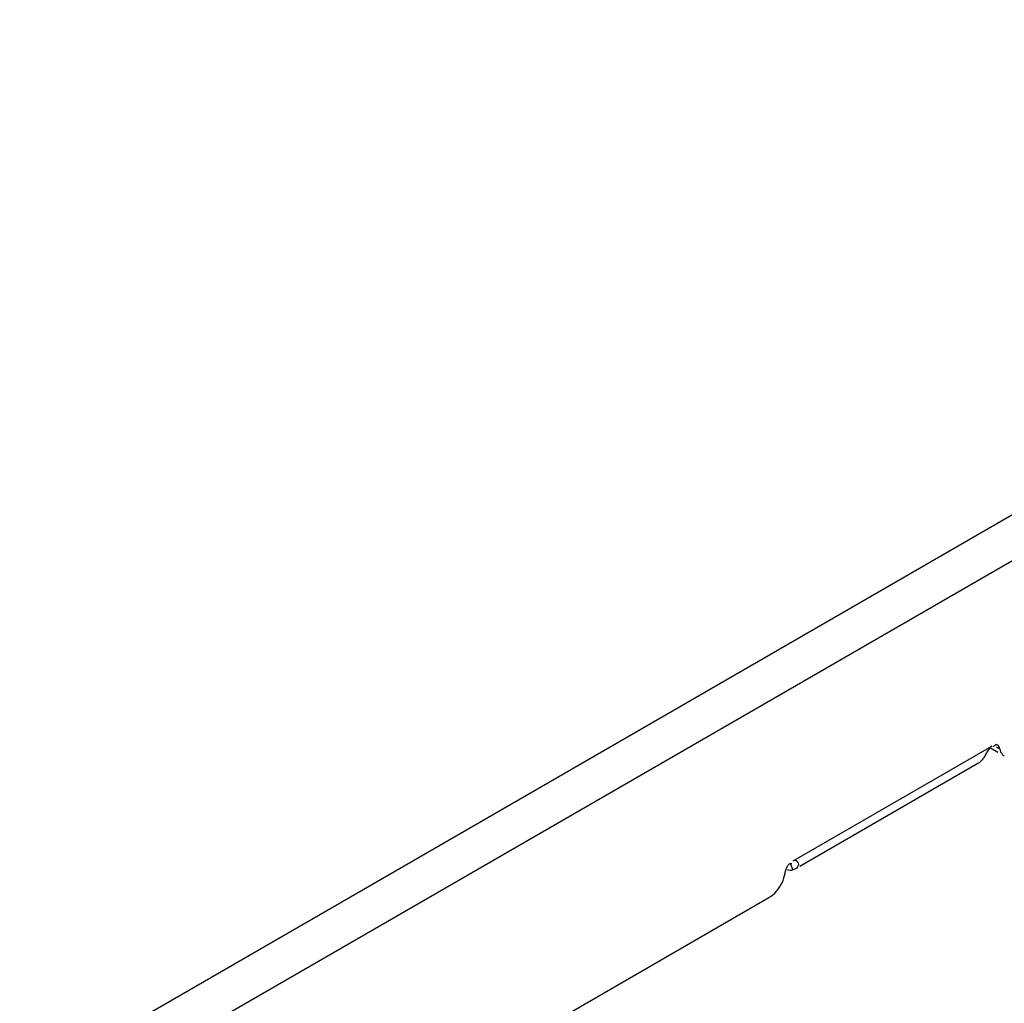
# Model space of a CAD drawing. Units: millimetres. Extents: x 0 to 1189, y 0 to 841.
# Drawn here: x 808 to 818, y 580 to 590 of the extents above; entities that cross this region are included whole.
import ezdxf

# ---------------------------------------------------------------- set-up
doc = ezdxf.new("R2010")
doc.units = ezdxf.units.MM
doc.header["$LTSCALE"] = 65.395
doc.layers.get('0').update_dxf_attribs({"linetype": 'CONTINUOUS'})
doc.layers.add('7_ALL_FEATURES', color=7, linetype='CONTINUOUS')

msp = doc.modelspace()

# ---------------------------------------------------------------- linework, layer by layer
at = {"color": 3, "linetype": 'CONTINUOUS'}
for p, q in [((739.2705, 539.5049), (827.3053, 590.3313)), ((739.4827, 539.1375), (827.5175, 589.9639))]:
    msp.add_line(p, q, dxfattribs=at)
at = {"layer": '7_ALL_FEATURES', "color": 3, "linetype": 'CONTINUOUS'}
for p, q in [((815.8078, 581.3458), (817.9291, 582.5706)), ((817.7802, 582.3831), (815.8789, 581.2854)), ((815.8324, 581.2586), (815.8049, 581.2483)), ((815.8517, 581.2697), (815.8324, 581.2586)), ((795.2079, 569.2077), (815.548, 580.9509))]:
    msp.add_line(p, q, dxfattribs=at)
at = {"layer": '7_ALL_FEATURES', "color": 7, "linetype": 'CONTINUOUS'}
for p, q in [((817.995, 582.503), (817.9163, 582.5484)), ((818.0157, 582.5389), (817.9812, 582.5588)), ((815.7751, 581.315), (815.8049, 581.2483))]:
    msp.add_line(p, q, dxfattribs=at)
at = {"layer": '7_ALL_FEATURES', "color": 3, "linetype": 'CONTINUOUS'}
msp.add_arc((818.1058, 582.5357), 0.0837, 227.28959, 239.96183, dxfattribs=at)
for points, knots in [([(817.9091, 582.5533), (817.8994, 582.5422), (817.8832, 582.5167), (817.8692, 582.4904), (817.8618, 582.4772)], [0, 0, 0, 0, 0.4937979, 1, 1, 1, 1]), ([(817.9291, 582.5706), (817.9254, 582.5685), (817.9183, 582.5631), (817.9121, 582.5568), (817.9091, 582.5533)], [0, 0, 0, 0, 0.4787043, 1, 1, 1, 1]), ([(817.9684, 582.5826), (817.964, 582.5801), (817.955, 582.5723), (817.9478, 582.5628), (817.944, 582.5572)], [0, 0, 0, 0, 0.421478, 1, 1, 1, 1]), ([(817.9946, 582.5814), (817.9912, 582.584), (817.9821, 582.5882), (817.9726, 582.5851), (817.9684, 582.5826)], [0, 0, 0, 0, 0.4669998, 1, 1, 1, 1]), ([(818.0157, 582.5389), (818.0141, 582.5471), (818.0094, 582.5625), (818.0005, 582.5766), (817.9946, 582.5814)], [0, 0, 0, 0, 0.5236026, 1, 1, 1, 1]), ([(818.0157, 582.5389), (818.0182, 582.5262), (818.0258, 582.5025), (818.0405, 582.482), (818.049, 582.4742)], [0, 0, 0, 0, 0.5278091, 1, 1, 1, 1]), ([(817.8135, 582.4097), (817.8111, 582.4072), (817.8061, 582.4025), (817.8009, 582.3981), (817.7983, 582.396)], [0, 0, 0, 0, 0.5049948, 1, 1, 1, 1]), ([(817.8397, 582.4416), (817.8357, 582.4357), (817.8274, 582.4247), (817.8182, 582.4144), (817.8135, 582.4097)], [0, 0, 0, 0, 0.5170191, 1, 1, 1, 1]), ([(817.8618, 582.4772), (817.8582, 582.4708), (817.8511, 582.4587), (817.8435, 582.447), (817.8397, 582.4416)], [0, 0, 0, 0, 0.5247081, 1, 1, 1, 1]), ([(817.7983, 582.396), (817.7954, 582.3936), (817.7895, 582.3892), (817.7833, 582.3852), (817.7802, 582.3834)], [0, 0, 0, 0, 0.5069988, 1, 1, 1, 1]), ([(815.8078, 581.3458), (815.8117, 581.3481), (815.8195, 581.3514), (815.828, 581.3516), (815.8317, 581.3509)], [0, 0, 0, 0, 0.5461154, 1, 1, 1, 1]), ([(815.8317, 581.3509), (815.834, 581.3505), (815.8383, 581.3491), (815.8422, 581.3468), (815.844, 581.3455)], [0, 0, 0, 0, 0.5029038, 1, 1, 1, 1]), ([(815.7212, 581.2142), (815.7222, 581.2206), (815.725, 581.2342), (815.7288, 581.2474), (815.7312, 581.2543)], [0, 0, 0, 0, 0.4730305, 1, 1, 1, 1]), ([(815.7312, 581.2543), (815.7352, 581.2664), (815.7442, 581.2878), (815.7593, 581.3072), (815.7685, 581.3125)], [0, 0, 0, 0, 0.5440055, 1, 1, 1, 1]), ([(815.7477, 581.2492), (815.7575, 581.2471), (815.7766, 581.2446), (815.7959, 581.2463), (815.8049, 581.2483)], [0, 0, 0, 0, 0.5217563, 1, 1, 1, 1]), ([(815.7685, 581.3125), (815.772, 581.3146), (815.7802, 581.3176), (815.7888, 581.3165), (815.7929, 581.3152)], [0, 0, 0, 0, 0.4893954, 1, 1, 1, 1]), ([(815.8544, 581.279), (815.8516, 581.275), (815.8449, 581.2673), (815.8366, 581.2614), (815.8322, 581.2587)], [0, 0, 0, 0, 0.4854333, 1, 1, 1, 1]), ([(815.844, 581.3455), (815.8547, 581.3379), (815.8687, 581.3134), (815.8607, 581.2882), (815.8544, 581.279)], [0, 0, 0, 0, 0.5414479, 1, 1, 1, 1])]:
    msp.add_open_spline(points, degree=3, knots=knots, dxfattribs=at)
for points in [[(815.6878, 581.111), (815.7035, 581.1435), (815.7154, 581.1785), (815.7212, 581.2142)], [(815.548, 580.9509), (815.6093, 580.9863), (815.6571, 581.0471), (815.6878, 581.111)]]:
    msp.add_open_spline(points, degree=3, dxfattribs=at)

doc.saveas('drawing.dxf')
